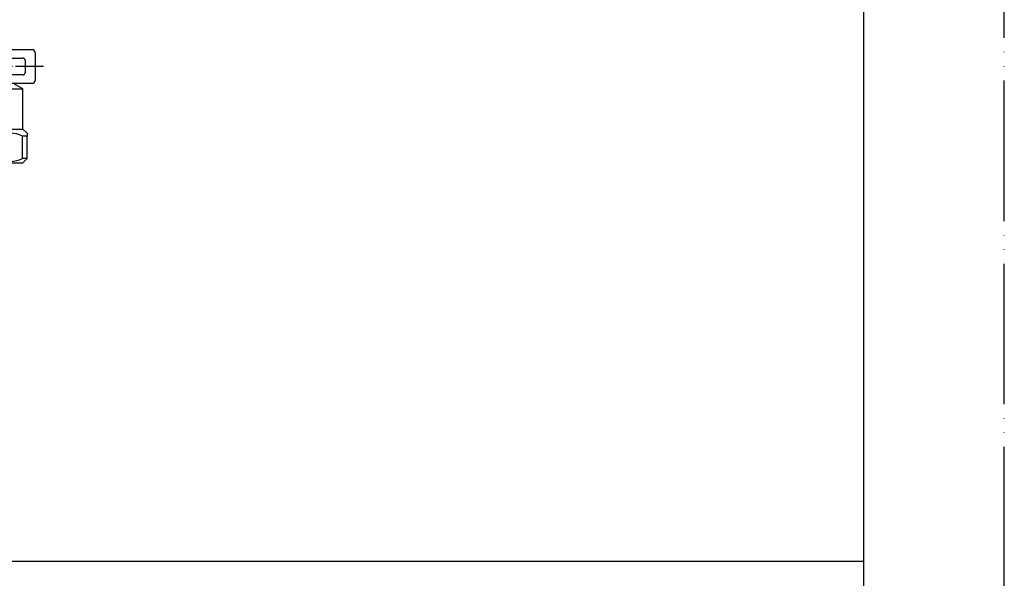
# Model space of a CAD drawing. Units: millimetres. Extents: x 0 to 1050, y 0 to 1485.
# Drawn here: x 700 to 1050, y 199 to 398 of the extents above; entities that cross this region are included whole.
import ezdxf

# ---------------------------------------------------------------- set-up
doc = ezdxf.new("R2010")
doc.units = ezdxf.units.MM
doc.linetypes.add('PHANTOM', pattern=[13, 10, -1, 0, -1, 0, -1])
doc.layers.add('1', color=7, linetype='Continuous')

# ---------------------------------------------------------------- blocks, each defined once
blk = doc.blocks.new('開示A4')
at = {"layer": '1', "color": 4, "linetype": 'PHANTOM'}
blk.add_line((210, 0), (210, 297), dxfattribs=at)
at = {"layer": '1', "color": 7, "linetype": 'Continuous'}
for p, q in [((200, 10), (200, 148.5)), ((25, 41), (200, 41))]:
    blk.add_line(p, q, dxfattribs=at)
blk = doc.blocks.new('71-31A-C2K__21', base_point=(568.11, 555.97))
at = {"layer": '1', "color": 4, "linetype": 'PHANTOM'}
for p, q in [((443.84, 372.02), (443.84, 390.02)), ((690.3, 372.02), (690.3, 390.02)), ((461.64, 381.02), (429.34, 381.02)), ((708.1, 381.02), (675.8, 381.02))]:
    blk.add_line(p, q, dxfattribs=at)
at = {"layer": '1', "color": 7, "linetype": 'Continuous'}
for p, q in [((439.91, 387.02), (457.64, 387.02)), ((458.64, 386.02), (458.64, 376.02)), ((686.37, 387.02), (704.1, 387.02)), ((705.1, 386.02), (705.1, 376.02)), ((439.91, 384.02), (454.34, 384.02)), ((455.14, 383.22), (455.14, 378.82)), ((686.37, 384.02), (700.8, 384.02)), ((701.6, 383.22), (701.6, 378.82)), ((457.64, 375.02), (438.97, 375.02)), ((454.34, 378.02), (439.91, 378.02)), ((704.1, 375.02), (685.43, 375.02)), ((700.8, 378.02), (686.36, 378.02))]:
    blk.add_line(p, q, dxfattribs=at)
for centre, radius, start, end in [((457.64, 386.02), 1, 0, 90), ((704.1, 386.02), 1, 0, 90), ((454.34, 383.22), 0.8, 0, 90), ((700.8, 383.22), 0.8, 0, 90), ((454.34, 378.82), 0.8, 270, 0), ((700.8, 378.82), 0.8, 270, 0), ((457.64, 376.02), 1, 270, 0), ((704.1, 376.02), 1, 270, 0)]:
    blk.add_arc(centre, radius, start, end, dxfattribs=at)
blk = doc.blocks.new('30-69D-C2K__24', base_point=(314.76, 343.77))
at = {"layer": '1', "color": 7, "linetype": 'Continuous'}
for p, q in [((682.77, 373.03), (700.8, 373.03)), ((700.8, 373.03), (697.8, 374.77)), ((700.8, 358.77), (700.8, 373.03)), ((690.3, 358.77), (700.8, 358.77)), ((700.8, 358.77), (702.3, 357.27)), ((700.63, 348.27), (700.63, 356.27)), ((702.3, 356.27), (700.63, 356.27)), ((702.3, 357.27), (702.3, 356.27)), ((702.3, 348.27), (702.3, 356.27)), ((702.3, 348.27), (700.63, 348.27)), ((700.8, 346.77), (702.3, 348.27)), ((690.3, 346.77), (700.8, 346.77))]:
    blk.add_line(p, q, dxfattribs=at)
for centre, radius, start, end in [((696.3, 347.39), 9.87, 63.9922, 116.0078), ((696.3, 357.14), 9.88, 243.9922, 296.0078)]:
    blk.add_arc(centre, radius, start, end, dxfattribs=at)
blk = doc.blocks.new('30-69EX-1S', base_point=(3184.16, 200.32))
blk.add_blockref('71-31A-C2K__21', (568.11, 555.97))
at = {"layer": '1'}
blk.add_blockref('30-69D-C2K__24', (314.76, 343.77), dxfattribs=at)

msp = doc.modelspace()

# ---------------------------------------------------------------- block references
at = {"layer": '1', "xscale": 5, "yscale": 5, "zscale": 5}
msp.add_blockref('開示A4', (0, 0), dxfattribs=at)
at = {"layer": '1'}
msp.add_blockref('30-69EX-1S', (3184.161, 200.32), dxfattribs=at)

doc.saveas('drawing.dxf')
